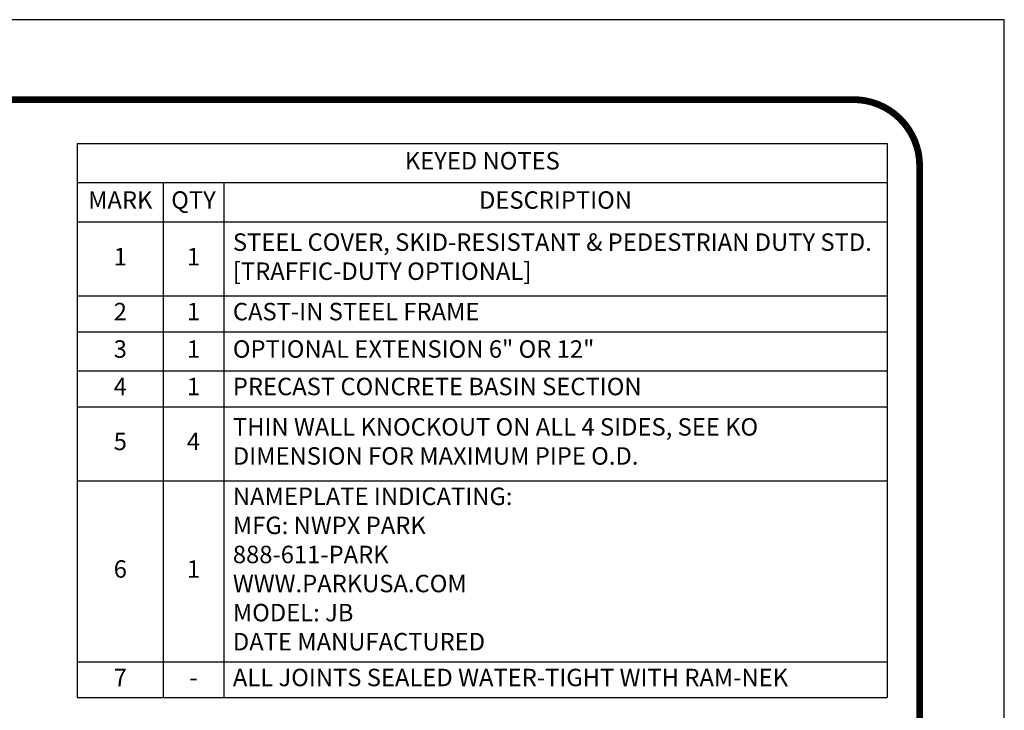
# Model space of a CAD drawing. Extents: x -8 to 799, y 9 to 1053.
# Drawn here: x 435 to 799, y 798 to 1053 of the extents above; entities that cross this region are included whole.
import ezdxf

# ---------------------------------------------------------------- set-up
doc = ezdxf.new("R2010")
doc.units = 0
doc.header["$LTSCALE"] = 20
doc.header["$MEASUREMENT"] = 0
doc.layers.get('0').update_dxf_attribs({"linetype": 'CONTINUOUS'})
doc.layers.add('NO PRINT', color=7, linetype='CONTINUOUS', plot=False)
doc.layers.add('SHT', color=13, linetype='CONTINUOUS')
doc.layers.add('Text', color=1, linetype='CONTINUOUS', lineweight=0)
doc.styles.add('SIMPLEX', font='simplex.shx', dxfattribs={"width": 0.9})

# ---------------------------------------------------------------- blocks, each defined once
blk = doc.blocks.new('*T6')
at = {"layer": 'Text', "color": 0, "linetype": 'ByBlock', "lineweight": -2, "transparency": 16777216}
for p, q in [((0, 0), (300.07, 0)), ((0, 0), (0, -205.26)), ((300.07, 0), (300.07, -205.26)), ((0, -14.54), (300.07, -14.54)), ((31.84, -14.54), (31.84, -205.26)), ((54.22, -14.54), (54.22, -205.26)), ((0, -29.07), (300.07, -29.07)), ((0, -56.49), (300.07, -56.49)), ((0, -69.75), (300.07, -69.75)), ((0, -84.24), (300.07, -84.24)), ((0, -97.5), (300.07, -97.5)), ((0, -124.91), (300.07, -124.91)), ((0, -192), (300.07, -192)), ((0, -205.26), (300.07, -205.26))]:
    blk.add_line(p, q, dxfattribs=at)
at = {"layer": 'Text', "color": 0, "linetype": 'Continuous', "transparency": 16777216, "char_height": 6.46, "style": 'SIMPLEX'}
for s, insert, width, attachment_point in [('KEYED NOTES', (150.03, -7.27), 299.8732, 5), ('MARK', (15.92, -21.81), 31.6437, 5), ('QTY', (43.03, -21.81), 22.1874, 5), ('DESCRIPTION', (177.14, -21.81), 245.6545, 5), ('STEEL COVER, SKID-RESISTANT & PEDESTRIAN DUTY STD. [TRAFFIC-DUTY OPTIONAL]', (57.62, -42.78), 239.0483, 4), ('1', (15.92, -42.78), 31.6437, 5), ('1', (43.03, -42.78), 22.1874, 5), ('2', (15.92, -63.12), 31.6437, 5), ('1', (43.03, -63.12), 22.1874, 5), ('CAST-IN STEEL FRAME', (57.62, -63.12), 239.0483, 4), ('3', (15.92, -76.99), 31.6437, 5), ('1', (43.03, -76.99), 22.1874, 5), ('OPTIONAL EXTENSION 6" OR 12"', (57.62, -76.99), 239.0483, 4), ('4', (15.92, -90.87), 31.6437, 5), ('1', (43.03, -90.87), 22.1874, 5), ('PRECAST CONCRETE BASIN SECTION', (57.62, -90.87), 239.0483, 4), ('THIN WALL KNOCKOUT ON ALL 4 SIDES, SEE KO DIMENSION FOR MAXIMUM PIPE O.D.', (57.62, -111.2), 239.0483, 4), ('5', (15.92, -111.2), 31.6437, 5), ('4', (43.03, -111.2), 22.1874, 5), ('NAMEPLATE INDICATING: \\PMFG: NWPX PARK\\P888-611-PARK          \\PWWW.PARKUSA.COM\\PMODEL: JB\\PDATE MANUFACTURED', (57.62, -158.45), 239.0483, 4), ('6', (15.92, -158.45), 31.6437, 5), ('1', (43.03, -158.45), 22.1874, 5), ('7', (15.92, -198.63), 31.6437, 5), ('ALL JOINTS SEALED WATER-TIGHT WITH RAM-NEK', (57.62, -198.63), 239.0483, 4), ('-', (43.03, -198.63), 22.1874, 5)]:
    blk.add_mtext(s, dxfattribs=dict(at, insert=insert, width=width, attachment_point=attachment_point))

msp = doc.modelspace()

# ---------------------------------------------------------------- linework, layer by layer
at = {"layer": 'NO PRINT'}
msp.add_lwpolyline([(-7.65056, 8.99937), (799.27098, 8.99937), (799.27098, 1053.25077), (-7.65056, 1053.25077)], close=True, dxfattribs=at)
at = {"layer": 'SHT', "color": 2, "linetype": 'Continuous', "const_width": 2.50507}
msp.add_lwpolyline([(23.71094, 999.12515), (23.711, 63.125, 0.414213562), (48.24545, 38.59055), (743.375, 38.59055, 0.414213562), (767.90945, 63.125), (767.90945, 999.12515, 0.414210806), (743.37493, 1023.6596), (48.24538, 1023.6596, 0.413911797)], format="xyb", close=True, dxfattribs=at)

# ---------------------------------------------------------------- block references
msp.add_blockref('*T6', (455.86709, 1007.44396))

doc.saveas('drawing.dxf')
